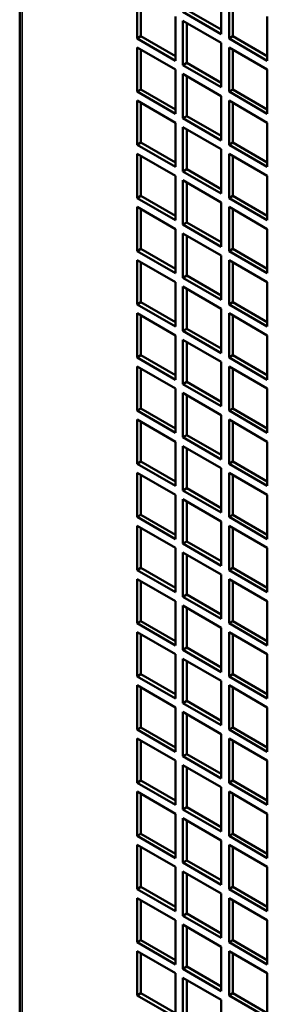
# Model space of a CAD drawing. Extents: x 0 to 17627, y -11807 to 21281.
# Drawn here: x 12950 to 12996, y -9678 to -9497 of the extents above; entities that cross this region are included whole.
import ezdxf

# ---------------------------------------------------------------- set-up
doc = ezdxf.new("R2010")
doc.units = 0
doc.header["$LTSCALE"] = 2
doc.layers.add('Visible (ISO)', color=7, linetype='CONTINUOUS', lineweight=50)
doc.layers.add('Visible Narrow (ISO)', color=7, linetype='CONTINUOUS', lineweight=35)

msp = doc.modelspace()

# ---------------------------------------------------------------- linework, layer by layer
at = {"layer": 'Visible (ISO)'}
for p, q in [((12950.48, -9461.6), (12950.48, -9748.34)), ((12972.13, -9500.18), (12972.13, -9492.01)), ((12972.84, -9492.42), (12972.84, -9499.77)), ((12987.68, -9491.19), (12987.68, -9499.36)), ((12989.1, -9500.18), (12989.1, -9492.01)), ((12989.81, -9492.42), (12989.81, -9499.77)), ((12979.2, -9496.09), (12979.2, -9504.26)), ((12987.68, -9499.36), (12980.61, -9495.28)), ((12981.32, -9494.87), (12987.68, -9498.54)), ((12996.17, -9496.09), (12996.17, -9504.26)), ((12980.61, -9505.07), (12980.61, -9496.91)), ((12980.61, -9496.91), (12987.68, -9500.99)), ((12981.32, -9497.32), (12981.32, -9504.67)), ((12972.13, -9500.18), (12972.84, -9499.77)), ((12979.2, -9504.26), (12972.13, -9500.18)), ((12972.84, -9499.77), (12979.2, -9503.44)), ((12987.68, -9500.99), (12987.68, -9509.16)), ((12989.1, -9500.18), (12989.81, -9499.77)), ((12996.17, -9504.26), (12989.1, -9500.18)), ((12989.81, -9499.77), (12996.17, -9503.44)), ((12972.13, -9509.97), (12972.13, -9501.81)), ((12972.13, -9501.81), (12979.2, -9505.89)), ((12972.84, -9502.22), (12972.84, -9509.57)), ((12989.1, -9509.97), (12989.1, -9501.81)), ((12989.1, -9501.81), (12996.17, -9505.89)), ((12989.81, -9502.22), (12989.81, -9509.57)), ((12980.61, -9505.07), (12981.32, -9504.67)), ((12987.68, -9509.16), (12980.61, -9505.07)), ((12981.32, -9504.67), (12987.68, -9508.34)), ((12979.2, -9505.89), (12979.2, -9514.06)), ((12980.61, -9514.87), (12980.61, -9506.71)), ((12980.61, -9506.71), (12987.68, -9510.79)), ((12996.17, -9505.89), (12996.17, -9514.06)), ((12981.32, -9507.12), (12981.32, -9514.46)), ((12972.13, -9509.97), (12972.84, -9509.57)), ((12979.2, -9514.06), (12972.13, -9509.97)), ((12972.84, -9509.57), (12979.2, -9513.24)), ((12989.1, -9509.97), (12989.81, -9509.57)), ((12996.17, -9514.06), (12989.1, -9509.97)), ((12989.81, -9509.57), (12996.17, -9513.24)), ((12972.13, -9519.77), (12972.13, -9511.61)), ((12972.13, -9511.61), (12979.2, -9515.69)), ((12972.84, -9512.01), (12972.84, -9519.36)), ((12987.68, -9510.79), (12987.68, -9518.96)), ((12989.1, -9519.77), (12989.1, -9511.61)), ((12989.1, -9511.61), (12996.17, -9515.69)), ((12989.81, -9512.01), (12989.81, -9519.36)), ((12979.2, -9515.69), (12979.2, -9523.85)), ((12980.61, -9514.87), (12981.32, -9514.46)), ((12987.68, -9518.96), (12980.61, -9514.87)), ((12981.32, -9514.46), (12987.68, -9518.14)), ((12996.17, -9515.69), (12996.17, -9523.85)), ((12980.61, -9524.67), (12980.61, -9516.51)), ((12980.61, -9516.51), (12987.68, -9520.59)), ((12981.32, -9516.91), (12981.32, -9524.26)), ((12972.13, -9519.77), (12972.84, -9519.36)), ((12972.84, -9519.36), (12979.2, -9523.04)), ((12989.1, -9519.77), (12989.81, -9519.36)), ((12989.81, -9519.36), (12996.17, -9523.04)), ((12979.2, -9523.85), (12972.13, -9519.77)), ((12972.13, -9529.57), (12972.13, -9521.4)), ((12972.13, -9521.4), (12979.2, -9525.49)), ((12987.68, -9520.59), (12987.68, -9528.75)), ((12996.17, -9523.85), (12989.1, -9519.77)), ((12989.1, -9529.57), (12989.1, -9521.4)), ((12989.1, -9521.4), (12996.17, -9525.49)), ((12972.84, -9521.81), (12972.84, -9529.16)), ((12989.81, -9521.81), (12989.81, -9529.16)), ((12980.61, -9524.67), (12981.32, -9524.26)), ((12987.68, -9528.75), (12980.61, -9524.67)), ((12981.32, -9524.26), (12987.68, -9527.94)), ((12979.2, -9525.49), (12979.2, -9533.65)), ((12980.61, -9534.47), (12980.61, -9526.3)), ((12980.61, -9526.3), (12987.68, -9530.39)), ((12981.32, -9526.71), (12981.32, -9534.06)), ((12996.17, -9525.49), (12996.17, -9533.65)), ((12972.13, -9529.57), (12972.84, -9529.16)), ((12979.2, -9533.65), (12972.13, -9529.57)), ((12972.84, -9529.16), (12979.2, -9532.84)), ((12987.68, -9530.39), (12987.68, -9538.55)), ((12989.1, -9529.57), (12989.81, -9529.16)), ((12996.17, -9533.65), (12989.1, -9529.57)), ((12989.81, -9529.16), (12996.17, -9532.84)), ((12972.13, -9539.37), (12972.13, -9531.2)), ((12972.13, -9531.2), (12979.2, -9535.29)), ((12972.84, -9531.61), (12972.84, -9538.96)), ((12989.1, -9539.37), (12989.1, -9531.2)), ((12989.1, -9531.2), (12996.17, -9535.29)), ((12989.81, -9531.61), (12989.81, -9538.96)), ((12980.61, -9534.47), (12981.32, -9534.06)), ((12981.32, -9534.06), (12987.68, -9537.73)), ((12979.2, -9535.29), (12979.2, -9543.45)), ((12987.68, -9538.55), (12980.61, -9534.47)), ((12996.17, -9535.29), (12996.17, -9543.45)), ((12980.61, -9544.27), (12980.61, -9536.1)), ((12980.61, -9536.1), (12987.68, -9540.18)), ((12981.32, -9536.51), (12981.32, -9543.86)), ((12972.13, -9539.37), (12972.84, -9538.96)), ((12979.2, -9543.45), (12972.13, -9539.37)), ((12972.84, -9538.96), (12979.2, -9542.63)), ((12989.1, -9539.37), (12989.81, -9538.96)), ((12996.17, -9543.45), (12989.1, -9539.37)), ((12989.81, -9538.96), (12996.17, -9542.63)), ((12972.13, -9549.17), (12972.13, -9541)), ((12972.13, -9541), (12979.2, -9545.08)), ((12972.84, -9541.41), (12972.84, -9548.76)), ((12987.68, -9540.18), (12987.68, -9548.35)), ((12989.1, -9549.17), (12989.1, -9541)), ((12989.1, -9541), (12996.17, -9545.08)), ((12989.81, -9541.41), (12989.81, -9548.76)), ((12979.2, -9545.08), (12979.2, -9553.25)), ((12980.61, -9544.27), (12981.32, -9543.86)), ((12987.68, -9548.35), (12980.61, -9544.27)), ((12981.32, -9543.86), (12987.68, -9547.53)), ((12996.17, -9545.08), (12996.17, -9553.25)), ((12980.61, -9554.06), (12980.61, -9545.9)), ((12980.61, -9545.9), (12987.68, -9549.98)), ((12981.32, -9546.31), (12981.32, -9553.66)), ((12972.13, -9549.17), (12972.84, -9548.76)), ((12972.84, -9548.76), (12979.2, -9552.43)), ((12989.1, -9549.17), (12989.81, -9548.76)), ((12989.81, -9548.76), (12996.17, -9552.43)), ((12979.2, -9553.25), (12972.13, -9549.17)), ((12987.68, -9549.98), (12987.68, -9558.15)), ((12996.17, -9553.25), (12989.1, -9549.17)), ((12972.13, -9558.96), (12972.13, -9550.8)), ((12972.13, -9550.8), (12979.2, -9554.88)), ((12972.84, -9551.21), (12972.84, -9558.56)), ((12989.1, -9558.96), (12989.1, -9550.8)), ((12989.1, -9550.8), (12996.17, -9554.88)), ((12989.81, -9551.21), (12989.81, -9558.56)), ((12980.61, -9554.06), (12981.32, -9553.66)), ((12987.68, -9558.15), (12980.61, -9554.06)), ((12981.32, -9553.66), (12987.68, -9557.33)), ((12979.2, -9554.88), (12979.2, -9563.05)), ((12980.61, -9563.86), (12980.61, -9555.7)), ((12980.61, -9555.7), (12987.68, -9559.78)), ((12996.17, -9554.88), (12996.17, -9563.05)), ((12981.32, -9556.11), (12981.32, -9563.45)), ((12972.13, -9558.96), (12972.84, -9558.56)), ((12979.2, -9563.05), (12972.13, -9558.96)), ((12972.84, -9558.56), (12979.2, -9562.23)), ((12989.1, -9558.96), (12989.81, -9558.56)), ((12996.17, -9563.05), (12989.1, -9558.96)), ((12989.81, -9558.56), (12996.17, -9562.23)), ((12972.13, -9568.76), (12972.13, -9560.6)), ((12972.13, -9560.6), (12979.2, -9564.68)), ((12972.84, -9561), (12972.84, -9568.35)), ((12987.68, -9559.78), (12987.68, -9567.94)), ((12989.1, -9568.76), (12989.1, -9560.6)), ((12989.1, -9560.6), (12996.17, -9564.68)), ((12989.81, -9561), (12989.81, -9568.35)), ((12979.2, -9564.68), (12979.2, -9572.84)), ((12980.61, -9563.86), (12981.32, -9563.45)), ((12987.68, -9567.94), (12980.61, -9563.86)), ((12981.32, -9563.45), (12987.68, -9567.13)), ((12996.17, -9564.68), (12996.17, -9572.84)), ((12980.61, -9573.66), (12980.61, -9565.5)), ((12980.61, -9565.5), (12987.68, -9569.58)), ((12981.32, -9565.9), (12981.32, -9573.25)), ((12972.13, -9568.76), (12972.84, -9568.35)), ((12972.84, -9568.35), (12979.2, -9572.03)), ((12989.1, -9568.76), (12989.81, -9568.35)), ((12989.81, -9568.35), (12996.17, -9572.03)), ((12979.2, -9572.84), (12972.13, -9568.76)), ((12972.13, -9578.56), (12972.13, -9570.39)), ((12972.13, -9570.39), (12979.2, -9574.48)), ((12987.68, -9569.58), (12987.68, -9577.74)), ((12996.17, -9572.84), (12989.1, -9568.76)), ((12989.1, -9578.56), (12989.1, -9570.39)), ((12989.1, -9570.39), (12996.17, -9574.48)), ((12972.84, -9570.8), (12972.84, -9578.15)), ((12989.81, -9570.8), (12989.81, -9578.15)), ((12980.61, -9573.66), (12981.32, -9573.25)), ((12987.68, -9577.74), (12980.61, -9573.66)), ((12981.32, -9573.25), (12987.68, -9576.93)), ((12979.2, -9574.48), (12979.2, -9582.64)), ((12980.61, -9583.46), (12980.61, -9575.29)), ((12980.61, -9575.29), (12987.68, -9579.38)), ((12981.32, -9575.7), (12981.32, -9583.05)), ((12996.17, -9574.48), (12996.17, -9582.64)), ((12972.13, -9578.56), (12972.84, -9578.15)), ((12979.2, -9582.64), (12972.13, -9578.56)), ((12972.84, -9578.15), (12979.2, -9581.83)), ((12987.68, -9579.38), (12987.68, -9587.54)), ((12989.1, -9578.56), (12989.81, -9578.15)), ((12996.17, -9582.64), (12989.1, -9578.56)), ((12989.81, -9578.15), (12996.17, -9581.83)), ((12972.13, -9588.36), (12972.13, -9580.19)), ((12972.13, -9580.19), (12979.2, -9584.27)), ((12972.84, -9580.6), (12972.84, -9587.95)), ((12989.1, -9588.36), (12989.1, -9580.19)), ((12989.1, -9580.19), (12996.17, -9584.27)), ((12989.81, -9580.6), (12989.81, -9587.95)), ((12980.61, -9583.46), (12981.32, -9583.05)), ((12981.32, -9583.05), (12987.68, -9586.72)), ((12979.2, -9584.27), (12979.2, -9592.44)), ((12987.68, -9587.54), (12980.61, -9583.46)), ((12996.17, -9584.27), (12996.17, -9592.44)), ((12980.61, -9593.26), (12980.61, -9585.09)), ((12980.61, -9585.09), (12987.68, -9589.17)), ((12981.32, -9585.5), (12981.32, -9592.85)), ((12972.13, -9588.36), (12972.84, -9587.95)), ((12979.2, -9592.44), (12972.13, -9588.36)), ((12972.84, -9587.95), (12979.2, -9591.62)), ((12989.1, -9588.36), (12989.81, -9587.95)), ((12996.17, -9592.44), (12989.1, -9588.36)), ((12989.81, -9587.95), (12996.17, -9591.62)), ((12972.13, -9598.16), (12972.13, -9589.99)), ((12972.13, -9589.99), (12979.2, -9594.07)), ((12972.84, -9590.4), (12972.84, -9597.75)), ((12987.68, -9589.17), (12987.68, -9597.34)), ((12989.1, -9598.16), (12989.1, -9589.99)), ((12989.1, -9589.99), (12996.17, -9594.07)), ((12989.81, -9590.4), (12989.81, -9597.75)), ((12979.2, -9594.07), (12979.2, -9602.24)), ((12980.61, -9593.26), (12981.32, -9592.85)), ((12987.68, -9597.34), (12980.61, -9593.26)), ((12981.32, -9592.85), (12987.68, -9596.52)), ((12996.17, -9594.07), (12996.17, -9602.24)), ((12980.61, -9603.05), (12980.61, -9594.89)), ((12980.61, -9594.89), (12987.68, -9598.97)), ((12981.32, -9595.3), (12981.32, -9602.65)), ((12972.13, -9598.16), (12972.84, -9597.75)), ((12972.84, -9597.75), (12979.2, -9601.42)), ((12989.1, -9598.16), (12989.81, -9597.75)), ((12989.81, -9597.75), (12996.17, -9601.42)), ((12979.2, -9602.24), (12972.13, -9598.16)), ((12987.68, -9598.97), (12987.68, -9607.14)), ((12996.17, -9602.24), (12989.1, -9598.16)), ((12972.13, -9607.95), (12972.13, -9599.79)), ((12972.13, -9599.79), (12979.2, -9603.87)), ((12972.84, -9600.2), (12972.84, -9607.55)), ((12989.1, -9607.95), (12989.1, -9599.79)), ((12989.1, -9599.79), (12996.17, -9603.87)), ((12989.81, -9600.2), (12989.81, -9607.55)), ((12980.61, -9603.05), (12981.32, -9602.65)), ((12987.68, -9607.14), (12980.61, -9603.05)), ((12981.32, -9602.65), (12987.68, -9606.32)), ((12979.2, -9603.87), (12979.2, -9612.04)), ((12980.61, -9612.85), (12980.61, -9604.69)), ((12980.61, -9604.69), (12987.68, -9608.77)), ((12996.17, -9603.87), (12996.17, -9612.04)), ((12981.32, -9605.1), (12981.32, -9612.44)), ((12972.13, -9607.95), (12972.84, -9607.55)), ((12979.2, -9612.04), (12972.13, -9607.95)), ((12972.84, -9607.55), (12979.2, -9611.22)), ((12989.1, -9607.95), (12989.81, -9607.55)), ((12996.17, -9612.04), (12989.1, -9607.95)), ((12989.81, -9607.55), (12996.17, -9611.22)), ((12972.13, -9617.75), (12972.13, -9609.59)), ((12972.13, -9609.59), (12979.2, -9613.67)), ((12972.84, -9609.99), (12972.84, -9617.34)), ((12987.68, -9608.77), (12987.68, -9616.93)), ((12989.1, -9617.75), (12989.1, -9609.59)), ((12989.1, -9609.59), (12996.17, -9613.67)), ((12989.81, -9609.99), (12989.81, -9617.34)), ((12979.2, -9613.67), (12979.2, -9621.83)), ((12980.61, -9612.85), (12981.32, -9612.44)), ((12987.68, -9616.93), (12980.61, -9612.85)), ((12981.32, -9612.44), (12987.68, -9616.12)), ((12996.17, -9613.67), (12996.17, -9621.83)), ((12980.61, -9622.65), (12980.61, -9614.49)), ((12980.61, -9614.49), (12987.68, -9618.57)), ((12981.32, -9614.89), (12981.32, -9622.24)), ((12972.13, -9617.75), (12972.84, -9617.34)), ((12972.84, -9617.34), (12979.2, -9621.02)), ((12989.1, -9617.75), (12989.81, -9617.34)), ((12989.81, -9617.34), (12996.17, -9621.02)), ((12979.2, -9621.83), (12972.13, -9617.75)), ((12972.13, -9627.55), (12972.13, -9619.38)), ((12972.13, -9619.38), (12979.2, -9623.47)), ((12987.68, -9618.57), (12987.68, -9626.73)), ((12996.17, -9621.83), (12989.1, -9617.75)), ((12989.1, -9627.55), (12989.1, -9619.38)), ((12989.1, -9619.38), (12996.17, -9623.47)), ((12972.84, -9619.79), (12972.84, -9627.14)), ((12989.81, -9619.79), (12989.81, -9627.14)), ((12980.61, -9622.65), (12981.32, -9622.24)), ((12987.68, -9626.73), (12980.61, -9622.65)), ((12981.32, -9622.24), (12987.68, -9625.92)), ((12979.2, -9623.47), (12979.2, -9631.63)), ((12980.61, -9632.45), (12980.61, -9624.28)), ((12980.61, -9624.28), (12987.68, -9628.37)), ((12981.32, -9624.69), (12981.32, -9632.04)), ((12996.17, -9623.47), (12996.17, -9631.63)), ((12972.13, -9627.55), (12972.84, -9627.14)), ((12979.2, -9631.63), (12972.13, -9627.55)), ((12972.84, -9627.14), (12979.2, -9630.82)), ((12987.68, -9628.37), (12987.68, -9636.53)), ((12989.1, -9627.55), (12989.81, -9627.14)), ((12996.17, -9631.63), (12989.1, -9627.55)), ((12989.81, -9627.14), (12996.17, -9630.82)), ((12972.13, -9637.35), (12972.13, -9629.18)), ((12972.13, -9629.18), (12979.2, -9633.26)), ((12972.84, -9629.59), (12972.84, -9636.94)), ((12989.1, -9637.35), (12989.1, -9629.18)), ((12989.1, -9629.18), (12996.17, -9633.26)), ((12989.81, -9629.59), (12989.81, -9636.94)), ((12980.61, -9632.45), (12981.32, -9632.04)), ((12981.32, -9632.04), (12987.68, -9635.71)), ((12979.2, -9633.26), (12979.2, -9641.43)), ((12987.68, -9636.53), (12980.61, -9632.45)), ((12996.17, -9633.26), (12996.17, -9641.43)), ((12980.61, -9642.25), (12980.61, -9634.08)), ((12980.61, -9634.08), (12987.68, -9638.16)), ((12981.32, -9634.49), (12981.32, -9641.84)), ((12972.13, -9637.35), (12972.84, -9636.94)), ((12979.2, -9641.43), (12972.13, -9637.35)), ((12972.84, -9636.94), (12979.2, -9640.61)), ((12989.1, -9637.35), (12989.81, -9636.94)), ((12996.17, -9641.43), (12989.1, -9637.35)), ((12989.81, -9636.94), (12996.17, -9640.61)), ((12972.13, -9647.15), (12972.13, -9638.98)), ((12972.13, -9638.98), (12979.2, -9643.06)), ((12972.84, -9639.39), (12972.84, -9646.74)), ((12987.68, -9638.16), (12987.68, -9646.33)), ((12989.1, -9647.15), (12989.1, -9638.98)), ((12989.1, -9638.98), (12996.17, -9643.06)), ((12989.81, -9639.39), (12989.81, -9646.74)), ((12979.2, -9643.06), (12979.2, -9651.23)), ((12980.61, -9642.25), (12981.32, -9641.84)), ((12987.68, -9646.33), (12980.61, -9642.25)), ((12981.32, -9641.84), (12987.68, -9645.51)), ((12996.17, -9643.06), (12996.17, -9651.23)), ((12980.61, -9652.04), (12980.61, -9643.88)), ((12980.61, -9643.88), (12987.68, -9647.96)), ((12981.32, -9644.29), (12981.32, -9651.64)), ((12972.13, -9647.15), (12972.84, -9646.74)), ((12972.84, -9646.74), (12979.2, -9650.41)), ((12989.1, -9647.15), (12989.81, -9646.74)), ((12989.81, -9646.74), (12996.17, -9650.41)), ((12979.2, -9651.23), (12972.13, -9647.15)), ((12987.68, -9647.96), (12987.68, -9656.13)), ((12996.17, -9651.23), (12989.1, -9647.15)), ((12972.13, -9656.94), (12972.13, -9648.78)), ((12972.13, -9648.78), (12979.2, -9652.86)), ((12972.84, -9649.19), (12972.84, -9656.53)), ((12989.1, -9656.94), (12989.1, -9648.78)), ((12989.1, -9648.78), (12996.17, -9652.86)), ((12989.81, -9649.19), (12989.81, -9656.53)), ((12980.61, -9652.04), (12981.32, -9651.64)), ((12987.68, -9656.13), (12980.61, -9652.04)), ((12981.32, -9651.64), (12987.68, -9655.31)), ((12979.2, -9652.86), (12979.2, -9661.03)), ((12980.61, -9661.84), (12980.61, -9653.68)), ((12980.61, -9653.68), (12987.68, -9657.76)), ((12996.17, -9652.86), (12996.17, -9661.03)), ((12981.32, -9654.09), (12981.32, -9661.43)), ((12972.13, -9656.94), (12972.84, -9656.53)), ((12979.2, -9661.03), (12972.13, -9656.94)), ((12972.84, -9656.53), (12979.2, -9660.21)), ((12989.1, -9656.94), (12989.81, -9656.53)), ((12996.17, -9661.03), (12989.1, -9656.94)), ((12989.81, -9656.53), (12996.17, -9660.21)), ((12972.13, -9666.74), (12972.13, -9658.58)), ((12972.13, -9658.58), (12979.2, -9662.66)), ((12972.84, -9658.98), (12972.84, -9666.33)), ((12987.68, -9657.76), (12987.68, -9665.92)), ((12989.1, -9666.74), (12989.1, -9658.58)), ((12989.1, -9658.58), (12996.17, -9662.66)), ((12989.81, -9658.98), (12989.81, -9666.33)), ((12979.2, -9662.66), (12979.2, -9670.82)), ((12980.61, -9661.84), (12981.32, -9661.43)), ((12987.68, -9665.92), (12980.61, -9661.84)), ((12981.32, -9661.43), (12987.68, -9665.11)), ((12996.17, -9662.66), (12996.17, -9670.82)), ((12980.61, -9671.64), (12980.61, -9663.48)), ((12980.61, -9663.48), (12987.68, -9667.56)), ((12981.32, -9663.88), (12981.32, -9671.23)), ((12972.13, -9666.74), (12972.84, -9666.33)), ((12972.84, -9666.33), (12979.2, -9670.01)), ((12989.1, -9666.74), (12989.81, -9666.33)), ((12989.81, -9666.33), (12996.17, -9670.01)), ((12979.2, -9670.82), (12972.13, -9666.74)), ((12972.13, -9676.54), (12972.13, -9668.37)), ((12972.13, -9668.37), (12979.2, -9672.46)), ((12987.68, -9667.56), (12987.68, -9675.72)), ((12996.17, -9670.82), (12989.1, -9666.74)), ((12989.1, -9676.54), (12989.1, -9668.37)), ((12989.1, -9668.37), (12996.17, -9672.46)), ((12972.84, -9668.78), (12972.84, -9676.13)), ((12989.81, -9668.78), (12989.81, -9676.13)), ((12980.61, -9671.64), (12981.32, -9671.23)), ((12987.68, -9675.72), (12980.61, -9671.64)), ((12981.32, -9671.23), (12987.68, -9674.91)), ((12979.2, -9672.46), (12979.2, -9680.62)), ((12980.61, -9681.44), (12980.61, -9673.27)), ((12980.61, -9673.27), (12987.68, -9677.36)), ((12981.32, -9673.68), (12981.32, -9681.03)), ((12996.17, -9672.46), (12996.17, -9680.62)), ((12972.13, -9676.54), (12972.84, -9676.13)), ((12979.2, -9680.62), (12972.13, -9676.54)), ((12972.84, -9676.13), (12979.2, -9679.8)), ((12987.68, -9677.36), (12987.68, -9685.52)), ((12989.1, -9676.54), (12989.81, -9676.13)), ((12996.17, -9680.62), (12989.1, -9676.54)), ((12989.81, -9676.13), (12996.17, -9679.8))]:
    msp.add_line(p, q, dxfattribs=at)
at = {"layer": 'Visible Narrow (ISO)'}
msp.add_line((12950.92, -9462.21), (12950.92, -9748.09), dxfattribs=at)

doc.saveas('drawing.dxf')
